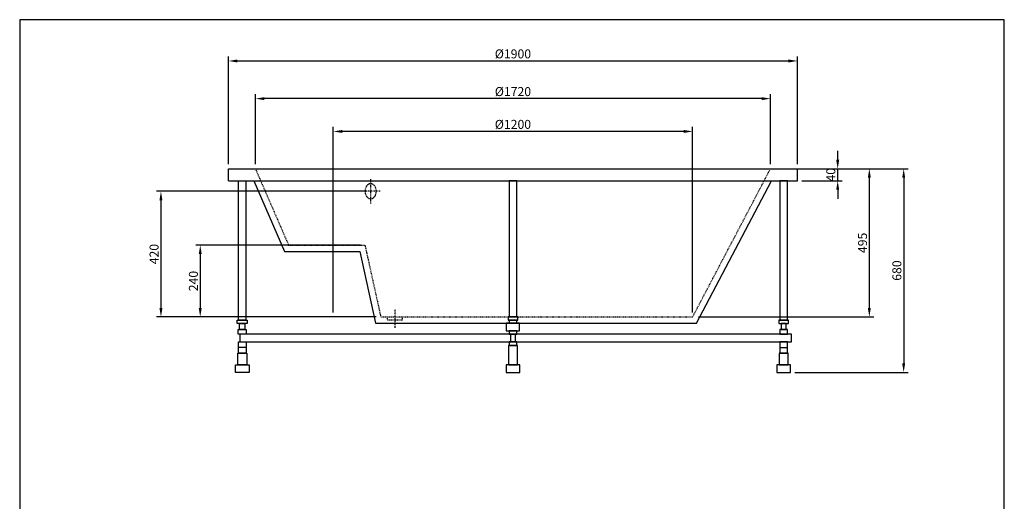
# Model space of a CAD drawing. Units: millimetres. Extents: x -10002 to -6495, y -68 to 4650.
# Drawn here: x -9783 to -6495, y 3041 to 4650 of the extents above; entities that cross this region are included whole.
import ezdxf

# ---------------------------------------------------------------- set-up
doc = ezdxf.new("R2010")
doc.units = ezdxf.units.MM
doc.header["$MEASUREMENT"] = 0
doc.linetypes.add('DashDot', pattern=[9, 5, -2, 0, -2])
doc.linetypes.add('Hidden', pattern=[4, 2, -2])
for name, color, linetype, true_color in [('Axias', 1, 'DashDot', 0xff0000), ('Default', 7, 'Continuous', 0x000000), ('Hidden', 7, 'Hidden', 0x000000)]:
    doc.layers.add(name, color=color, linetype=linetype, true_color=true_color)
doc.layers.add('Dimensions - mm', color=5, linetype='Continuous', lineweight=0, true_color=0x0000ff)
doc.layers.add('Drawing Frame', color=7, linetype='Continuous', lineweight=30, true_color=0x000000)
doc.styles.add('Arial', font='txt')
doc.dimstyles.new('Default mm', dxfattribs={"dimscale": 30, "dimtxt": 1, "dimasz": 1, "dimexe": 0.5, "dimexo": 0.5, "dimgap": 0.25, "dimtad": 1, "dimtoh": 1, "dimdec": 0, "dimzin": 1, "dimdsep": 46, "dimtxsty": 'Arial', "dimcen": 0.5, "dimadec": 0, "dimazin": 0, "dimtfac": 1, "dimtdec": 4, "dimtix": 1, "dimtmove": 1, "dimatfit": 3, "dimfxl": 0, "dimtolj": 1, "dimtzin": 1, "dimarcsym": 0})

# ---------------------------------------------------------------- blocks, each defined once
blk = doc.blocks.new('*D1')
at = {"layer": 'Defpoints', "color": 0}
for p in [(-8736.1, 4276.7), (-8736.1, 3657), (-7536.1, 3657)]:
    blk.add_point(p, dxfattribs=at)
at = {"layer": 'Dimensions - mm', "color": 0, "lineweight": -2}
for p, q in [((-8736.1, 3672), (-8736.1, 4291.7)), ((-7566.1, 4276.7), (-8706.1, 4276.7)), ((-7536.1, 3672), (-7536.1, 4291.7))]:
    blk.add_line(p, q, dxfattribs=at)
at = {"layer": 'Dimensions - mm', "color": 0}
for points in [[(-8706.1, 4281.7), (-8706.1, 4271.7), (-8736.1, 4276.7)], [(-7566.1, 4271.7), (-7566.1, 4281.7), (-7536.1, 4276.7)]]:
    blk.add_solid(points, dxfattribs=at)
at = {"layer": 'Dimensions - mm', "color": 0, "insert": (-8136.1, 4300.3), "char_height": 30, "attachment_point": 5, "style": 'Arial'}
blk.add_mtext('\\A1;Ø1200', dxfattribs=at)
blk = doc.blocks.new('*D2')
at = {"layer": 'Defpoints', "color": 0}
for p in [(-8996.1, 4386.3), (-8996.1, 4152), (-7276.1, 4152)]:
    blk.add_point(p, dxfattribs=at)
at = {"layer": 'Dimensions - mm', "color": 0, "lineweight": -2}
for p, q in [((-8996.1, 4167), (-8996.1, 4401.3)), ((-7306.1, 4386.3), (-8966.1, 4386.3)), ((-7276.1, 4167), (-7276.1, 4401.3))]:
    blk.add_line(p, q, dxfattribs=at)
at = {"layer": 'Dimensions - mm', "color": 0}
for points in [[(-8966.1, 4391.3), (-8966.1, 4381.3), (-8996.1, 4386.3)], [(-7306.1, 4381.3), (-7306.1, 4391.3), (-7276.1, 4386.3)]]:
    blk.add_solid(points, dxfattribs=at)
at = {"layer": 'Dimensions - mm', "color": 0, "insert": (-8136.1, 4409.9), "char_height": 30, "attachment_point": 5, "style": 'Arial'}
blk.add_mtext('\\A1;Ø1720', dxfattribs=at)
blk = doc.blocks.new('*D3')
at = {"layer": 'Defpoints', "color": 0}
for p in [(-7186.1, 4512.1), (-9086.1, 4152), (-7186.1, 4152)]:
    blk.add_point(p, dxfattribs=at)
at = {"layer": 'Dimensions - mm', "color": 0, "lineweight": -2}
for p, q in [((-9086.1, 4167), (-9086.1, 4527.1)), ((-9056.1, 4512.1), (-7216.1, 4512.1)), ((-7186.1, 4167), (-7186.1, 4527.1))]:
    blk.add_line(p, q, dxfattribs=at)
at = {"layer": 'Dimensions - mm', "color": 0}
for points in [[(-9056.1, 4517.1), (-9056.1, 4507.1), (-9086.1, 4512.1)], [(-7216.1, 4507.1), (-7216.1, 4517.1), (-7186.1, 4512.1)]]:
    blk.add_solid(points, dxfattribs=at)
at = {"layer": 'Dimensions - mm', "color": 0, "insert": (-8136.1, 4535.8), "char_height": 30, "attachment_point": 5, "style": 'Arial'}
blk.add_mtext('\\A1;Ø1900', dxfattribs=at)
blk = doc.blocks.new('*D4')
at = {"layer": 'Defpoints', "color": 0}
for p in [(-7186.1, 4152), (-7051.7, 4152), (-7186.1, 4112)]:
    blk.add_point(p, dxfattribs=at)
at = {"layer": 'Dimensions - mm', "color": 0, "lineweight": -2}
for p, q in [((-7051.7, 4182), (-7051.7, 4212)), ((-7171.1, 4152), (-7036.7, 4152)), ((-7051.7, 4112), (-7051.7, 4152)), ((-7171.1, 4112), (-7036.7, 4112)), ((-7051.7, 4082), (-7051.7, 4052))]:
    blk.add_line(p, q, dxfattribs=at)
at = {"layer": 'Dimensions - mm', "color": 0}
for points in [[(-7056.7, 4182), (-7046.7, 4182), (-7051.7, 4152)], [(-7046.7, 4082), (-7056.7, 4082), (-7051.7, 4112)]]:
    blk.add_solid(points, dxfattribs=at)
at = {"layer": 'Dimensions - mm', "color": 0, "insert": (-7074.6, 4132), "char_height": 30, "attachment_point": 5, "rotation": 90, "style": 'Arial'}
blk.add_mtext('\\A1;40', dxfattribs=at)
blk = doc.blocks.new('*D5')
at = {"layer": 'Defpoints', "color": 0}
for p in [(-7276.1, 4152), (-6946, 4152), (-7531.9, 3657)]:
    blk.add_point(p, dxfattribs=at)
at = {"layer": 'Dimensions - mm', "color": 0, "lineweight": -2}
for p, q in [((-7261.1, 4152), (-6931, 4152)), ((-6946, 3687), (-6946, 4122)), ((-7516.9, 3657), (-6931, 3657))]:
    blk.add_line(p, q, dxfattribs=at)
at = {"layer": 'Dimensions - mm', "color": 0}
for points in [[(-6941, 4122), (-6951, 4122), (-6946, 4152)], [(-6951, 3687), (-6941, 3687), (-6946, 3657)]]:
    blk.add_solid(points, dxfattribs=at)
at = {"layer": 'Dimensions - mm', "color": 0, "insert": (-6968.8, 3904.5), "char_height": 30, "attachment_point": 5, "rotation": 90, "style": 'Arial'}
blk.add_mtext('\\A1;495', dxfattribs=at)
blk = doc.blocks.new('*D6')
at = {"layer": 'Defpoints', "color": 0}
for p in [(-8611.2, 4077), (-9311.5, 3657), (-8577.3, 3657)]:
    blk.add_point(p, dxfattribs=at)
at = {"layer": 'Dimensions - mm', "color": 0, "lineweight": -2}
for p, q in [((-8626.2, 4077), (-9326.5, 4077)), ((-9311.5, 4047), (-9311.5, 3687)), ((-8592.3, 3657), (-9326.5, 3657))]:
    blk.add_line(p, q, dxfattribs=at)
at = {"layer": 'Dimensions - mm', "color": 0}
for points in [[(-9306.5, 4047), (-9316.5, 4047), (-9311.5, 4077)], [(-9316.5, 3687), (-9306.5, 3687), (-9311.5, 3657)]]:
    blk.add_solid(points, dxfattribs=at)
at = {"layer": 'Dimensions - mm', "color": 0, "insert": (-9334.4, 3867), "char_height": 30, "attachment_point": 5, "rotation": 90, "style": 'Arial'}
blk.add_mtext('\\A1;420', dxfattribs=at)
blk = doc.blocks.new('*D7')
at = {"layer": 'Defpoints', "color": 0}
for p in [(-8630.4, 3897), (-9180.3, 3657), (-8577.3, 3657)]:
    blk.add_point(p, dxfattribs=at)
at = {"layer": 'Dimensions - mm', "color": 0, "lineweight": -2}
for p, q in [((-8645.4, 3897), (-9195.3, 3897)), ((-9180.3, 3867), (-9180.3, 3687)), ((-8592.3, 3657), (-9195.3, 3657))]:
    blk.add_line(p, q, dxfattribs=at)
at = {"layer": 'Dimensions - mm', "color": 0}
for points in [[(-9175.3, 3867), (-9185.3, 3867), (-9180.3, 3897)], [(-9185.3, 3687), (-9175.3, 3687), (-9180.3, 3657)]]:
    blk.add_solid(points, dxfattribs=at)
at = {"layer": 'Dimensions - mm', "color": 0, "insert": (-9203.1, 3777), "char_height": 30, "attachment_point": 5, "rotation": 90, "style": 'Arial'}
blk.add_mtext('\\A1;240', dxfattribs=at)
blk = doc.blocks.new('*D18')
at = {"layer": 'Defpoints', "color": 0}
for p in [(-7186.1, 4152), (-7209.6, 3472), (-6831.3, 3472)]:
    blk.add_point(p, dxfattribs=at)
at = {"layer": 'Dimensions - mm', "color": 0, "lineweight": -2}
for p, q in [((-7171.1, 4152), (-6816.3, 4152)), ((-6831.3, 4122), (-6831.3, 3502)), ((-7194.6, 3472), (-6816.3, 3472))]:
    blk.add_line(p, q, dxfattribs=at)
at = {"layer": 'Dimensions - mm', "color": 0}
for points in [[(-6826.3, 4122), (-6836.3, 4122), (-6831.3, 4152)], [(-6836.3, 3502), (-6826.3, 3502), (-6831.3, 3472)]]:
    blk.add_solid(points, dxfattribs=at)
at = {"layer": 'Dimensions - mm', "color": 0, "insert": (-6854.1, 3812), "char_height": 30, "attachment_point": 5, "rotation": 90, "style": 'Arial'}
blk.add_mtext('\\A1;680', dxfattribs=at)

msp = doc.modelspace()

# ---------------------------------------------------------------- linework, layer by layer
at = {"layer": 'Axias'}
for p, q in [((-8579, 4077), (-8643.4, 4077)), ((-8529.7, 3621), (-8529.7, 3683.6))]:
    msp.add_line(p, q, dxfattribs=at)
at = {"layer": 'Default'}
for p, q in [((-9086.1, 4152), (-7186.1, 4152)), ((-9086.1, 4112), (-9086.1, 4152)), ((-7186.1, 4112), (-7186.1, 4152)), ((-9086.1, 4112), (-7186.1, 4112)), ((-9001.8, 4112), (-8899.1, 3875.5)), ((-7523.3, 3635.8), (-7273.2, 4112)), ((-8899.1, 3875.5), (-8647.7, 3875.5)), ((-8647.7, 3875.5), (-8594.6, 3635.8)), ((-8594.6, 3635.8), (-7523.3, 3635.8)), ((-9027.1, 3555.1), (-9053, 3555.1)), ((-7245, 3555.1), (-7219.1, 3555.1))]:
    msp.add_line(p, q, dxfattribs=at)
for points in [[(-9027.5, 3646.2), (-9052.8, 3646.2), (-9052.8, 4112), (-9027.5, 4112), (-9027.5, 3646.2)], [(-8148.7, 3657), (-8123.5, 3657), (-8123.5, 4112), (-8148.7, 4112), (-8148.7, 3657)], [(-7244.6, 3646.2), (-7219.4, 3646.2), (-7219.4, 4112), (-7244.6, 4112), (-7244.6, 3646.2)], [(-8152.2, 3646.8), (-8120, 3646.8), (-8120, 3657), (-8152.2, 3657), (-8152.2, 3646.8)], [(-9023.6, 3635.3), (-9056.7, 3635.3), (-9056.7, 3646.2), (-9023.6, 3646.2), (-9023.6, 3635.3)], [(-9031.4, 3615.2), (-9048.8, 3615.2), (-9048.8, 3635.3), (-9031.4, 3635.3), (-9031.4, 3615.2)], [(-8158.4, 3610.9), (-8113.8, 3610.9), (-8113.8, 3635.8), (-8158.4, 3635.8), (-8158.4, 3610.9)], [(-8149, 3635.8), (-8123.2, 3635.8), (-8123.2, 3646.8), (-8149, 3646.8), (-8149, 3635.8)], [(-7248.5, 3635.3), (-7215.5, 3635.3), (-7215.5, 3646.2), (-7248.5, 3646.2), (-7248.5, 3635.3)], [(-7240.7, 3615.2), (-7223.3, 3615.2), (-7223.3, 3635.3), (-7240.7, 3635.3), (-7240.7, 3615.2)], [(-9027.3, 3599.1), (-9053.3, 3599.1), (-9053.3, 3615.2), (-9027.3, 3615.2), (-9027.3, 3599.1)], [(-9048.3, 3573.7), (-7205.5, 3573.7), (-7205.5, 3599.1), (-9048.3, 3599.1), (-9048.3, 3573.7)], [(-8149, 3599.1), (-8123.2, 3599.1), (-8123.2, 3610.9), (-8149, 3610.9), (-8149, 3599.1)], [(-8144.8, 3573.7), (-8127.5, 3573.7), (-8127.5, 3599.1), (-8144.8, 3599.1), (-8144.8, 3573.7)], [(-7244.8, 3599.1), (-7218.9, 3599.1), (-7218.9, 3615.2), (-7244.8, 3615.2), (-7244.8, 3599.1)], [(-9027.1, 3536.4), (-9053, 3536.4), (-9053, 3573.7), (-9027.1, 3573.7), (-9027.1, 3536.4)], [(-8151.4, 3497.1), (-8120.8, 3497.1), (-8120.8, 3561.9), (-8151.4, 3561.9), (-8151.4, 3497.1)], [(-8149, 3561.9), (-8123.2, 3561.9), (-8123.2, 3573.7), (-8149, 3573.7), (-8149, 3561.9)], [(-7245, 3536.4), (-7219.1, 3536.4), (-7219.1, 3573.7), (-7245, 3573.7), (-7245, 3536.4)], [(-9025, 3497.2), (-9055, 3497.2), (-9055, 3536.4), (-9025, 3536.4), (-9025, 3497.2)], [(-7247.2, 3497.2), (-7217.1, 3497.2), (-7217.1, 3536.4), (-7247.2, 3536.4), (-7247.2, 3497.2)], [(-9017.1, 3472), (-9062.6, 3472), (-9062.6, 3497.2), (-9017.1, 3497.2), (-9017.1, 3472)], [(-8159, 3472), (-8113.3, 3472), (-8113.3, 3497.1), (-8159, 3497.1), (-8159, 3472)], [(-7255.1, 3472), (-7209.6, 3472), (-7209.6, 3497.2), (-7255.1, 3497.2), (-7255.1, 3472)]]:
    msp.add_lwpolyline(points, dxfattribs=at)
at = {"layer": 'Drawing Frame'}
msp.add_lwpolyline([(-9783.2, 4650), (-9783.2, 0), (-6495.3, 0), (-6495.3, 4650), (-9783.2, 4650)], dxfattribs=at)
at = {"layer": 'Hidden'}
for p, q in [((-8996.1, 4152), (-8885.4, 3897)), ((-7536.1, 3657), (-7276.1, 4152)), ((-8611.2, 4117.5), (-8611.2, 4036.4)), ((-8885.4, 3897), (-8630.4, 3897)), ((-8630.4, 3897), (-8577.3, 3657)), ((-8577.3, 3657), (-7536.1, 3657)), ((-8554.7, 3647), (-8554.7, 3657)), ((-8504.7, 3647), (-8504.7, 3657)), ((-8554.7, 3647), (-8504.7, 3647))]:
    msp.add_line(p, q, dxfattribs=at)
msp.add_rational_spline([(-8611.2, 4052), (-8630.1, 4052), (-8630.1, 4077), (-8630.1, 4102), (-8611.2, 4102), (-8592.3, 4102), (-8592.3, 4077), (-8592.3, 4052), (-8611.2, 4052)], [1, 0.707106781187, 1, 0.707106781187, 1, 0.707106781187, 1, 0.707106781187, 1], degree=2, knots=[0, 0, 0, 1.570796, 1.570796, 3.141593, 3.141593, 4.712389, 4.712389, 6.283185, 6.283185, 6.283185], dxfattribs=at)

# ---------------------------------------------------------------- dimensions: what is measured, and where the dimension line sits
at = {"layer": 'Dimensions - mm'}
for base, p1, p2, picture, middle in [((-7186.1, 4512.1), (-9086.1, 4152), (-7186.1, 4152), '*D3', (-8136.1, 4535.8)), ((-8996.1, 4386.3), (-7276.1, 4152), (-8996.1, 4152), '*D2', (-8136.1, 4409.9)), ((-8736.1, 4276.7), (-7536.1, 3657), (-8736.1, 3657), '*D1', (-8136.1, 4300.3))]:
    dim = msp.add_linear_dim(base=base, p1=p1, p2=p2, text='Ø<>', dimstyle='Default mm', dxfattribs=at)
    dim.commit()
    dim.dimension.update_dxf_attribs({"geometry": picture, "text_midpoint": middle})
for base, p1, p2, picture, middle in [((-7051.7, 4152), (-7186.1, 4112), (-7186.1, 4152), '*D4', (-7074.6, 4132)), ((-6946, 4152), (-7531.9, 3657), (-7276.1, 4152), '*D5', (-6968.8, 3904.5)), ((-6831.3, 3472), (-7186.1, 4152), (-7209.6, 3472), '*D18', (-6854.1, 3812)), ((-9311.5, 3657), (-8611.2, 4077), (-8577.3, 3657), '*D6', (-9334.4, 3867)), ((-9180.3, 3657), (-8630.4, 3897), (-8577.3, 3657), '*D7', (-9203.1, 3777))]:
    dim = msp.add_linear_dim(base=base, p1=p1, p2=p2, angle=90, dimstyle='Default mm', dxfattribs=at)
    dim.commit()
    dim.dimension.update_dxf_attribs({"geometry": picture, "text_midpoint": middle})

doc.saveas('drawing.dxf')
